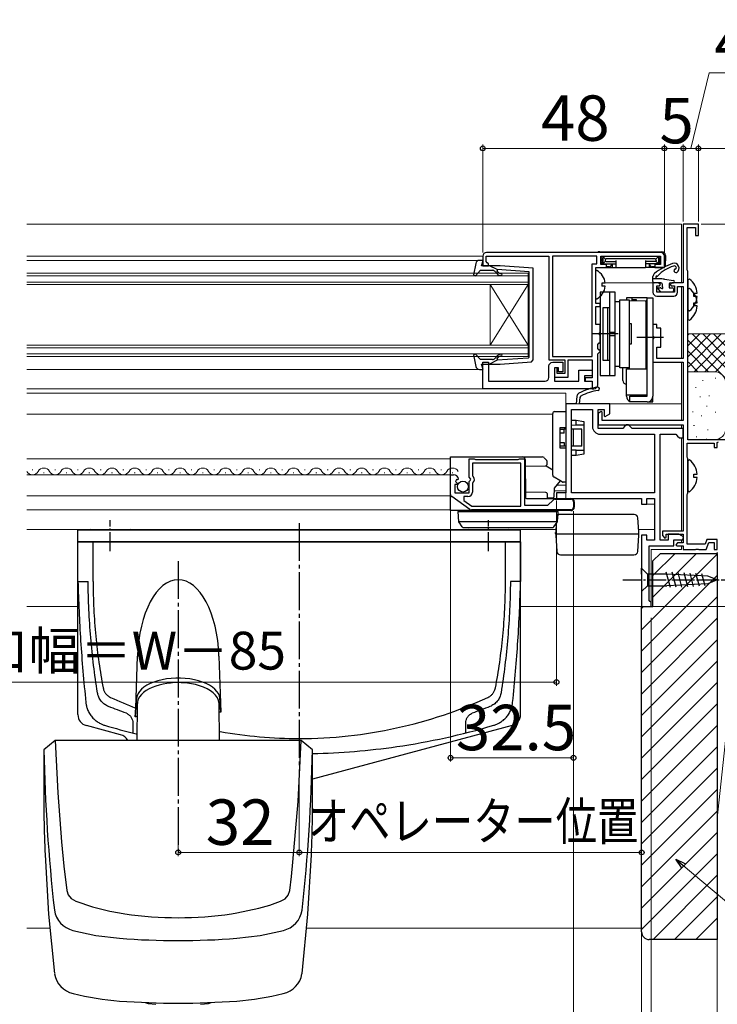
# Model space of a CAD drawing. Extents: x 105 to 1158, y 126 to 1687.
# Drawn here: x 809 to 993, y 284 to 544 of the extents above; entities that cross this region are included whole.
import ezdxf

# ---------------------------------------------------------------- set-up
doc = ezdxf.new("R2010")
doc.units = 0
doc.linetypes.add('YCENTER_1', pattern=[13, 10, -1, 1, -1])
for name, color, linetype, lineweight in [('YKK_11', 7, 'CONTINUOUS', 30), ('YKK_12', 2, 'CONTINUOUS', 13), ('YKK_13', 4, 'CONTINUOUS', 30), ('YKK_D', 6, 'CONTINUOUS', 13), ('YSS_K', 3, 'CONTINUOUS', 13), ('YSS_KE', 3, 'CONTINUOUS', 30)]:
    doc.layers.add(name, color=color, linetype=linetype, lineweight=lineweight)
doc.styles.add('text-b', font='txt')

msp = doc.modelspace()

# ---------------------------------------------------------------- linework, layer by layer
at = {"layer": 'YKK_11'}
for p, q in [((955.7, 442.5), (953, 442.5)), ((953, 442.5), (953, 419)), ((955.88, 444.5), (955.7, 442.5)), ((964.6, 442.5), (956.6, 442.5)), ((956.61, 442.5), (956.76, 444.21)), ((956.76, 444.21), (957.02, 444.61)), ((964.6, 439.85), (964.6, 442.5)), ((961.5, 436), (961.5, 441)), ((961.5, 441), (963.1, 441)), ((963.1, 441), (963.1, 439.33)), ((963.4, 439.15), (964.6, 439.85)), ((963.1, 439.33), (963.4, 439.15)), ((968, 436), (961.5, 436)), ((968.5, 436.5), (968, 436)), ((969, 437), (968.5, 436.5)), ((969.5, 437), (969, 437)), ((970, 436.5), (969.5, 437)), ((970.5, 436), (970, 436.5)), ((984, 436), (970.5, 436)), ((977.9, 406.5), (977.9, 434.5)), ((977.9, 434.5), (982, 434.5)), ((982, 434.5), (982.5, 434)), ((984, 433.5), (984, 436)), ((982.5, 434), (983, 433.5)), ((983, 433.5), (984, 433.5)), ((953, 419), (950.5, 419)), ((950.5, 419), (950.5, 417.5)), ((950.5, 417.5), (973, 417.5)), ((973, 417.5), (973, 416)), ((974.4, 416), (974.4, 417.5)), ((974.4, 417.5), (976.4, 417.5)), ((976.4, 417.5), (976.4, 406.5)), ((973, 416), (974.4, 416)), ((974.4, 407.8), (973, 407.8)), ((973, 407.8), (973, 389)), ((974.4, 406.5), (974.4, 407.8)), ((976.4, 406.5), (974.4, 406.5)), ((980, 406.5), (977.9, 406.5)), ((982.8, 408.1), (980, 408.1)), ((980, 408.1), (980, 406.5)), ((981.5, 405), (981.5, 406.6)), ((981.5, 406.6), (983.86, 406.6)), ((984.07, 407.34), (982.8, 408.1)), ((983.86, 406.6), (984.07, 407.34)), ((975, 390.5), (975, 405)), ((975, 405), (981.5, 405)), ((975.5, 390), (975, 390.5)), ((973, 389), (975.5, 389)), ((975.5, 389), (975.5, 390))]:
    msp.add_line(p, q, dxfattribs=at)
at = {"layer": 'YKK_11', "linetype": 'ByBlock', "lineweight": -2, "ltscale": 0.5}
for p, q in [((927.4, 423.17), (927.4, 428)), ((927.4, 428), (928.73, 428)), ((941.1, 426.8), (928.3, 426.8)), ((928.3, 426.8), (928.3, 423.5)), ((928.73, 428), (928.9, 427.9)), ((928.9, 427.9), (929.08, 427.8)), ((929.08, 427.8), (940.33, 427.8)), ((940.33, 427.8), (940.5, 427.9)), ((940.5, 427.9), (940.68, 428)), ((940.68, 428), (942, 428)), ((941.1, 415.5), (941.1, 426.8)), ((942, 428), (942, 415.7)), ((922.5, 418.56), (922.5, 423.8)), ((922.5, 423.8), (923.31, 423.8)), ((924.03, 422.49), (923.76, 422.02)), ((923.76, 422.02), (924.34, 421.45)), ((924.35, 422.41), (924.03, 422.49)), ((924.34, 421.45), (924.24, 421.2)), ((924.6, 422.62), (924.35, 422.41)), ((927.86, 422.63), (927.4, 423.17)), ((927.4, 422), (927.7, 422.3)), ((927.4, 419), (927.4, 422)), ((927.7, 422.3), (927.86, 422.63)), ((928.3, 423.5), (928.55, 423.21)), ((928.41, 421.66), (928.3, 421.43)), ((928.3, 421.43), (928.3, 419.2)), ((924.24, 421.2), (923.6, 421.2)), ((923.6, 421.2), (923.6, 419)), ((923.6, 419), (927.4, 419)), ((927.62, 414.63), (922.8, 417.99)), ((927.1, 418), (926, 418)), ((926, 418), (926, 416.98)), ((926, 416.98), (928.12, 415.5)), ((948.2, 415.7), (949.6, 417.09)), ((950.09, 417.3), (954.3, 417.3)), ((955, 416.6), (955, 415.2)), ((954.3, 414.5), (928.02, 414.5)), ((928.12, 415.5), (941.1, 415.5)), ((942, 415.7), (948.2, 415.7))]:
    msp.add_line(p, q, dxfattribs=at)
at = {"layer": 'YKK_11', "linetype": 'ByBlock', "lineweight": -2}
msp.add_lwpolyline([(1020, 433), (985.2, 433), (985.2, 477.5), (985.1, 477.72), (985, 477.95), (985, 489.1), (987.2, 489.1), (987.2, 487), (988, 487), (988, 490), (984, 490), (984, 474.5), (981, 474.5), (980.5, 474), (980.8, 473.7), (981.7, 473.7), (981.7, 472), (977, 472), (977, 473.7), (977.7, 473.7), (978, 474), (977.5, 474.5), (976, 474.5), (976, 472, 0.414213), (977, 471), (981.5, 471, 0.414213), (982.5, 472), (982.5, 473.5), (984, 473.5), (984, 454.5), (977, 454.5), (977, 457.5), (978.1, 457.5), (978.1, 462.5), (977, 462.5), (977, 463.5), (976, 463.5), (976, 460.46), (976.12, 460.27), (976.12, 459.73), (976, 459.54), (976, 453.5), (984, 453.5), (984, 438.1), (962.6, 438.1), (962.6, 440.27), (962.3, 440.45), (961.5, 439.98), (961.5, 437), (984, 437), (984, 408.9), (978.5, 408.9), (978.5, 407.7), (979.13, 407.05), (979.5, 407.2), (979.5, 408.1), (984, 408.1), (984, 405.8), (982.5, 405.8), (982, 405.3), (982.3, 405), (984, 405), (984, 404), (987.24, 404), (987.43, 404.12), (987.98, 404.12), (988.16, 404), (990.1, 404), (990.79, 405.9), (992.2, 405.9), (992.2, 404), (993, 404), (993, 406.7), (990.23, 406.7), (989.76, 405.4), (985, 405.4), (985, 418.55), (985.1, 418.78), (985.2, 419), (985.2, 428), (985.1, 428.22), (985, 428.45), (985, 432.1), (992.2, 432.1), (992.2, 431), (993, 431), (993, 432.27), (993.3, 432.45)], format="xyb", dxfattribs=at)
at = {"layer": 'YKK_11', "linetype": 'ByBlock', "lineweight": -2, "ltscale": 0.5}
for points in [[(978, 482.5), (932, 482.5, 0.414213), (931, 481.5), (931, 479), (932.5, 479), (932.5, 479.5), (932.2, 479.8), (931.9, 480.1), (931.9, 481.5), (948.5, 481.5), (948.5, 454.1), (952.7, 454.1), (952.7, 450.5), (950.7, 450.5), (950.7, 452), (950, 452), (950, 449.6), (953.6, 449.6), (953.6, 454.1), (959.9, 454.1), (959.9, 449.4), (958.1, 449.4), (958.1, 448.5), (959.9, 448.5), (959.9, 446.5), (960.4, 446.5, 0.414213), (961.4, 447.5), (961.4, 455.7), (961.7, 456), (962, 456.3), (962, 456.5), (961.7, 456.8), (961.4, 457.1), (961.4, 458.2), (961.7, 458.5), (962, 458.8), (962, 460.54), (961.88, 460.73), (961.88, 461.27), (962, 461.46), (962, 463.5), (960.9, 463.5), (960.9, 468.2), (962, 468.2), (962, 469), (960.9, 469), (960.9, 478.5), (963.7, 478.5), (963.7, 479.3), (962.2, 479.3), (962.2, 481.5), (978, 481.5), (978, 479.3), (976.5, 479.3), (976.5, 478.5), (979, 478.5), (979, 481.5, 0.414213)], [(959.9, 446.5), (931, 446.5), (931, 453.5), (932.5, 453.5), (932.5, 448.5), (947.5, 448.5, 0.414213), (948.5, 449.5), (948.5, 452.5, -0.414213), (949.5, 453.5), (952.2, 453.5), (952.2, 451), (951, 451), (951, 452), (950, 452), (950, 448.5), (956.4, 448.5), (956.4, 451.4), (959.9, 451.4), (959.9, 449.9), (957.9, 449.9), (957.9, 448.5), (959.9, 448.5)]]:
    msp.add_lwpolyline(points, format="xyb", close=True, dxfattribs=at)
msp.add_lwpolyline([(949.4, 481.5), (949.4, 455), (959.9, 455), (959.9, 479.5), (961.2, 479.5), (961.2, 481.5)], close=True, dxfattribs=at)
at = {"layer": 'YKK_11'}
msp.add_lwpolyline([(954.5, 419), (954.5, 441), (960, 441), (960, 436.5, 0.414213), (962, 434.5), (976.4, 434.5), (976.4, 419)], format="xyb", close=True, dxfattribs=at)
for centre, radius, start, end in [((956.87, 444.42), 1, 118.333, 175), ((963.52, 432.09), 15, 98.2666, 118.333), ((963.52, 432.09), 14.1, 98.2666, 117.4289), ((961.43, 446.49), 0.45, 278.2666, 98.2666)]:
    msp.add_arc(centre, radius, start, end, dxfattribs=at)
at = {"layer": 'YKK_11', "linetype": 'ByBlock', "lineweight": -2, "ltscale": 0.5}
for centre, radius, start, end in [((923.31, 422.5), 1.3, 5.2159, 90), ((927.7, 422.5), 1.1, 310.0052, 40), ((927.1, 419.2), 1.2, 270, 360), ((923.2, 418.56), 0.7, 180, 235.0806), ((950.09, 416.6), 0.7, 90, 135), ((954.3, 416.6), 0.7, 0, 90), ((928.02, 415.2), 0.7, 235.0806, 270.0001), ((954.3, 415.2), 0.7, 270, 360)]:
    msp.add_arc(centre, radius, start, end, dxfattribs=at)
at = {"layer": 'YKK_12'}
for p, q in [((810.5, 490), (983.5, 490)), ((983.5, 490), (983.5, 474.5)), ((931, 481.5), (810.5, 481.5)), ((810.5, 480.4), (930.13, 480.4)), ((943, 477), (810.5, 477)), ((810.5, 476.3), (943, 476.3)), ((943, 474), (943, 477)), ((943, 474.7), (810.5, 474.7)), ((810.5, 474), (943, 474)), ((933, 474), (933, 458)), ((943, 474), (933, 458)), ((943, 458), (933, 474)), ((943, 474), (943, 458)), ((976.3, 474.5), (963.37, 474.5)), ((983.5, 473.5), (983.5, 454.5)), ((943, 458), (810.5, 458)), ((943, 455), (943, 458)), ((810.5, 457.3), (943, 457.3)), ((943, 455.7), (810.5, 455.7)), ((810.5, 455), (943, 455)), ((983.5, 453.5), (983.5, 438.1)), ((930.13, 451.6), (810.5, 451.6)), ((960.4, 446.5), (810.5, 446.5)), ((953, 445.3), (810.5, 445.3)), ((953, 417.5), (953, 445.3)), ((953, 442.5), (983.5, 442.5)), ((949.5, 439.8), (810.5, 439.8)), ((983.5, 437), (983.5, 436)), ((983.5, 433.5), (983.5, 408.9)), ((810.5, 428), (922.5, 428)), ((811.9, 425.06), (812.1, 425.06)), ((814.9, 424.3), (815.1, 424.3)), ((817.9, 425.06), (818.1, 425.06)), ((820.9, 424.3), (821.1, 424.3)), ((823.9, 425.06), (824.1, 425.06)), ((826.9, 424.3), (827.1, 424.3)), ((829.9, 425.06), (830.1, 425.06)), ((832.9, 424.3), (833.1, 424.3)), ((835.9, 425.06), (836.1, 425.06)), ((838.9, 424.3), (839.1, 424.3)), ((841.9, 425.06), (842.1, 425.06)), ((844.9, 424.3), (845.1, 424.3)), ((847.9, 425.06), (848.1, 425.06)), ((850.9, 424.3), (851.1, 424.3)), ((853.9, 425.06), (854.1, 425.06)), ((856.9, 424.3), (857.1, 424.3)), ((859.9, 425.06), (860.1, 425.06)), ((862.9, 424.3), (863.1, 424.3)), ((865.9, 425.06), (866.1, 425.06)), ((868.9, 424.3), (869.1, 424.3)), ((871.9, 425.06), (872.1, 425.06)), ((874.9, 424.3), (875.1, 424.3)), ((877.9, 425.06), (878.1, 425.06)), ((880.9, 424.3), (881.1, 424.3)), ((883.9, 425.06), (884.1, 425.06)), ((886.9, 424.3), (887.1, 424.3)), ((889.9, 425.06), (890.1, 425.06)), ((892.9, 424.3), (893.1, 424.3)), ((895.9, 425.06), (896.1, 425.06)), ((898.9, 424.3), (899.1, 424.3)), ((901.9, 425.06), (902.1, 425.06)), ((904.9, 424.3), (905.1, 424.3)), ((907.9, 425.06), (908.1, 425.06)), ((910.9, 424.3), (911.1, 424.3)), ((913.9, 425.06), (914.1, 425.06)), ((916.9, 424.3), (917.1, 424.3)), ((919.9, 425.06), (920.1, 425.06)), ((922.9, 424.3), (923.1, 424.3)), ((810.5, 423.8), (922.5, 423.8)), ((949.85, 419.5), (953, 419.5)), ((950.49, 421), (953, 421)), ((810.5, 418.2), (922.5, 418.2)), ((953, 417.5), (973, 417.5)), ((973, 416), (973, 417.5)), ((810.5, 414.5), (922.5, 414.5)), ((973, 416), (976.4, 416)), ((976.4, 409.3), (976.4, 416)), ((950.31, 409.3), (810.5, 409.3)), ((976.4, 409.3), (972.19, 409.3)), ((983.5, 408.1), (983.5, 407.68)), ((983.5, 406.6), (983.5, 405.8)), ((975.5, 404), (983.5, 404)), ((975.5, 404), (975.5, 389)), ((983.5, 405), (983.5, 404)), ((824, 389), (810.5, 389)), ((975.5, 389), (941, 389))]:
    msp.add_line(p, q, dxfattribs=at)
for centre, start, end in [((812, 425.52), 209.2025, 330.7975), ((815, 423.84), 29.2025, 150.7975), ((818, 425.52), 209.2025, 330.7975), ((821, 423.84), 29.2025, 150.7975), ((824, 425.52), 209.2025, 330.7975), ((827, 423.84), 29.2025, 150.7975), ((830, 425.52), 209.2025, 330.7975), ((833, 423.84), 29.2025, 150.7975), ((836, 425.52), 209.2025, 330.7975), ((839, 423.84), 29.2025, 150.7975), ((842, 425.52), 209.2025, 330.7975), ((845, 423.84), 29.2025, 150.7975), ((848, 425.52), 209.2025, 330.7975), ((851, 423.84), 29.2025, 150.7975), ((854, 425.52), 209.2025, 330.7975), ((857, 423.84), 29.2025, 150.7975), ((860, 425.52), 209.2025, 330.7975), ((863, 423.84), 29.2025, 150.7975), ((866, 425.52), 209.2025, 330.7975), ((869, 423.84), 29.2025, 150.7975), ((872, 425.52), 209.2025, 330.7975), ((875, 423.84), 29.2025, 150.7975), ((878, 425.52), 209.2025, 330.7975), ((881, 423.84), 29.2025, 150.7975), ((884, 425.52), 209.2025, 330.7975), ((887, 423.84), 29.2025, 150.7975), ((890, 425.52), 209.2025, 330.7975), ((893, 423.84), 29.2025, 150.7975), ((896, 425.52), 209.2025, 330.7975), ((899, 423.84), 29.2025, 150.7975), ((902, 425.52), 209.2025, 330.7975), ((905, 423.84), 29.2025, 150.7975), ((908, 425.52), 209.2025, 330.7975), ((911, 423.84), 29.2025, 150.7975), ((914, 425.52), 209.2025, 330.7975), ((917, 423.84), 29.2025, 150.7975), ((920, 425.52), 209.2025, 330.7975), ((923, 423.84), 29.2025, 150.7975)]:
    msp.add_arc(centre, 1.72, start, end, dxfattribs=at)
at = {"layer": 'YKK_13'}
for p, q in [((961.91, 482.7), (978.29, 482.7)), ((962.61, 480.89), (962.2, 481.3)), ((963, 481.4), (962.4, 481.4)), ((963.42, 480.69), (962.79, 481.31)), ((977.2, 481.4), (963, 481.4)), ((976.79, 480.69), (977.41, 481.31)), ((977.2, 481.4), (977.8, 481.4)), ((977.59, 480.89), (977.99, 481.29)), ((979.3, 481.4), (979.22, 478.98)), ((979.29, 481.73), (979.3, 481.4)), ((962.61, 480.01), (962.2, 479.6)), ((962.4, 479.5), (962.7, 479.5)), ((962.52, 480.71), (962.52, 480.19)), ((962.7, 481.1), (962.7, 479.8)), ((962.7, 479.71), (962.7, 479.8)), ((962.7, 479.71), (962.7, 479.3)), ((963.42, 480.21), (962.79, 479.59)), ((963, 479.5), (966.2, 479.5)), ((963.32, 480.51), (963.32, 480.39)), ((976.61, 480.78), (963.59, 480.78)), ((963.59, 480.12), (966.2, 480.12)), ((964.45, 478.7), (963.69, 478.7)), ((963.82, 478.7), (963.82, 478.5)), ((965.13, 479.36), (964.68, 478.81)), ((965.2, 479.5), (965.2, 478.5)), ((966.2, 480.39), (966.2, 478.8)), ((966.2, 478.8), (966.2, 478.5)), ((974, 480.39), (974, 478.8)), ((976.61, 480.12), (974, 480.12)), ((977.2, 479.5), (974, 479.5)), ((974, 478.8), (974, 478.5)), ((975, 479.5), (975, 478.5)), ((975.52, 478.81), (975.07, 479.36)), ((976.52, 478.7), (975.76, 478.7)), ((976.39, 478.7), (976.38, 478.5)), ((976.79, 480.21), (977.41, 479.59)), ((976.88, 480.51), (976.88, 480.39)), ((977.5, 481.1), (977.5, 479.8)), ((977.5, 479.71), (977.5, 479.8)), ((977.5, 479.71), (977.5, 479.3)), ((977.8, 479.5), (977.5, 479.5)), ((977.59, 480.01), (978, 479.6)), ((977.69, 480.71), (977.69, 480.19)), ((960.9, 470.4), (960.9, 477.6)), ((961.49, 478.5), (963.82, 478.5)), ((963.82, 478.5), (963.85, 478.5)), ((963.85, 478.5), (964.24, 478.5)), ((964.24, 478.5), (964.51, 478.5)), ((964.51, 478.5), (965.2, 478.5)), ((965.2, 478.5), (966.17, 478.5)), ((966.17, 478.5), (966.2, 478.5)), ((966.2, 478.5), (974, 478.5)), ((974.03, 478.5), (974, 478.5)), ((975, 478.5), (974.03, 478.5)), ((975.7, 478.5), (975, 478.5)), ((975.97, 478.5), (975.7, 478.5)), ((976.35, 478.5), (975.97, 478.5)), ((976.38, 478.5), (976.35, 478.5)), ((978.72, 478.5), (976.38, 478.5)), ((963.38, 474.42), (962.5, 474.42)), ((962.5, 474.42), (962.5, 473.57)), ((963.38, 473.57), (962.5, 473.57)), ((977, 475.5), (977, 475.54)), ((979.06, 475.45), (981.45, 475.1)), ((980.6, 474.5), (981.4, 474.5)), ((949.5, 423.65), (949.5, 439.95)), ((949.99, 440.45), (951.5, 440.47)), ((951.5, 440.47), (953, 440.5)), ((953, 440.5), (953, 440)), ((953, 440), (953, 436.3)), ((953, 438.2), (953, 438.2)), ((954.5, 438.2), (955.7, 438.2)), ((955.7, 438.2), (955.7, 438.2)), ((955.7, 438.2), (957.7, 437.85)), ((955.7, 436.84), (955.7, 437.9)), ((957.7, 437.85), (957.7, 437.55)), ((957.7, 437.55), (957.7, 436.85)), ((951.5, 430.8), (951.5, 436.3)), ((951.5, 436.3), (953, 436.3)), ((951.5, 435.8), (952.5, 435.8)), ((952.5, 434.8), (951.5, 434.8)), ((953, 435.8), (952.5, 435.8)), ((952.5, 434.8), (952.5, 435.8)), ((953, 436.81), (953, 436.81)), ((955.7, 436.84), (954.5, 436.83)), ((954.5, 431.3), (954.5, 435.8)), ((954.95, 435.8), (954.5, 435.8)), ((954.95, 431.3), (954.95, 435.8)), ((957.2, 435.8), (954.95, 435.8)), ((957.7, 436.85), (955.7, 436.84)), ((957.2, 431.3), (957.2, 435.8)), ((957.7, 436.85), (957.7, 436.55)), ((957.7, 436.55), (957.7, 430.55)), ((951.5, 432.3), (952.5, 432.3)), ((952.5, 432.3), (952.5, 431.3)), ((952.5, 431.3), (951.5, 431.3)), ((953, 430.8), (951.5, 430.8)), ((953, 431.3), (952.5, 431.3)), ((953, 430.8), (953, 422.1)), ((953, 430.29), (953, 430.29)), ((954.95, 431.3), (954.5, 431.3)), ((955.7, 430.26), (954.5, 430.27)), ((957.2, 431.3), (954.95, 431.3)), ((955.7, 430.26), (957.7, 430.25)), ((955.7, 429.2), (955.7, 430.26)), ((957.7, 429.25), (955.7, 428.9)), ((957.7, 430.55), (957.7, 430.25)), ((957.7, 430.25), (957.7, 429.55)), ((957.7, 429.55), (957.7, 429.25)), ((922.5, 414.3), (922.5, 428.5)), ((922.5, 428.5), (946.71, 428.5)), ((942.21, 427.81), (942.3, 417.8)), ((947.21, 428.29), (947.86, 427.65)), ((947.92, 427.5), (947.92, 427.51)), ((947.92, 427.5), (947.92, 426.4)), ((953, 428.9), (953, 428.9)), ((955.7, 428.9), (954.5, 428.9)), ((955.7, 428.9), (955.7, 428.9)), ((942.23, 426.05), (947.63, 426.1)), ((947.76, 426.13), (949.5, 425.1)), ((949.85, 423.16), (949.75, 423.21)), ((951.35, 422.29), (949.85, 423.16)), ((951.49, 422.21), (949.85, 420.22)), ((952.11, 421.85), (951.35, 422.29)), ((953, 421.8), (952.25, 421.81)), ((953, 422.1), (953, 421.8)), ((947.69, 419.1), (942.29, 419.14)), ((947.99, 418.8), (948, 417.5)), ((949.85, 420.22), (949.83, 417.9)), ((942.6, 417.5), (954.3, 417.5)), ((949.53, 417.6), (948, 417.6)), ((955.2, 416.6), (955.2, 415.2)), ((954.3, 414.3), (922.5, 414.3)), ((924.4, 414.1), (924.57, 411.38)), ((924.4, 414.1), (950.9, 414.1)), ((944.89, 414.1), (944.89, 414.3)), ((950.73, 411.38), (950.9, 414.1)), ((950.72, 411.3), (924.59, 411.3)), ((924.62, 411.23), (924.64, 411.21)), ((924.64, 411.21), (925.51, 410.01)), ((949.79, 410.01), (950.67, 411.21)), ((950.67, 411.21), (950.68, 411.23)), ((971.01, 413.3), (951.5, 413.3)), ((972.22, 408.8), (972, 412.36)), ((824, 360.4), (824, 409.1)), ((941, 409.1), (824, 409.1)), ((827.2, 409.3), (837.8, 409.3)), ((925.92, 409.8), (949.38, 409.8)), ((927.2, 409.3), (937.8, 409.3)), ((941, 360.4), (941, 409.1)), ((950.28, 408.8), (950.25, 408.3)), ((950.25, 408.3), (950.27, 408.54)), ((950.41, 410.86), (950.28, 408.8)), ((972.25, 408.3), (972.22, 408.8)), ((941, 406.1), (824, 406.1)), ((824, 395.6), (824, 406.1)), ((824, 406.1), (941, 406.1)), ((828, 395.6), (828, 406.1)), ((937, 395.6), (937, 406.1)), ((941, 406.1), (941, 395.6)), ((950.25, 408.3), (950.28, 407.82)), ((950.25, 408.3), (950.25, 408.3)), ((972.24, 408.12), (950.26, 408.12)), ((950.28, 407.82), (950.54, 403.54)), ((971.96, 403.54), (972.22, 407.82)), ((972.22, 407.82), (972.25, 408.3)), ((972.25, 408.3), (972.25, 408.3)), ((951.54, 402.6), (970.96, 402.6)), ((824, 395.6), (826.69, 395.6)), ((941, 395.6), (938.31, 395.6)), ((839.29, 362.15), (839.73, 375.86)), ((861.27, 375.86), (861.76, 361.02)), ((846.24, 369.61), (845.11, 369.34)), ((847.42, 369.82), (846.24, 369.61)), ((848.63, 369.96), (847.42, 369.82)), ((849.88, 370.04), (848.63, 369.96)), ((851.13, 370.04), (849.88, 370.04)), ((852.37, 369.96), (851.13, 370.04)), ((853.59, 369.82), (852.37, 369.96)), ((854.77, 369.61), (853.59, 369.82)), ((855.89, 369.34), (854.77, 369.61)), ((840.8, 367.13), (840.27, 366.56)), ((841.45, 367.67), (840.8, 367.13)), ((842.21, 368.16), (841.45, 367.67)), ((842.79, 367.19), (842.02, 366.74)), ((843.09, 368.61), (842.21, 368.16)), ((843.64, 367.59), (842.79, 367.19)), ((844.06, 369), (843.09, 368.61)), ((844.55, 367.94), (843.64, 367.59)), ((845.11, 369.34), (844.06, 369)), ((845.51, 368.23), (844.55, 367.94)), ((846.49, 368.46), (845.51, 368.23)), ((847.46, 368.63), (846.49, 368.46)), ((848.42, 368.75), (847.46, 368.63)), ((849.01, 368.8), (848.42, 368.75)), ((850.5, 368.86), (849.01, 368.8)), ((851.24, 368.84), (850.5, 368.86)), ((852.2, 368.79), (851.24, 368.84)), ((853, 368.71), (852.2, 368.79)), ((853.98, 368.56), (853, 368.71)), ((855.04, 368.34), (853.98, 368.56)), ((856.13, 368.04), (855.04, 368.34)), ((856.95, 369), (855.89, 369.34)), ((857.18, 367.67), (856.13, 368.04)), ((857.92, 368.61), (856.95, 369)), ((858.14, 367.23), (857.18, 367.67)), ((858.79, 368.16), (857.92, 368.61)), ((859, 366.73), (858.14, 367.23)), ((859.56, 367.67), (858.79, 368.16)), ((860.21, 367.13), (859.56, 367.67)), ((860.73, 366.56), (860.21, 367.13)), ((839.51, 364.74), (839.16, 359.79)), ((839.51, 364.74), (839.16, 359.79)), ((839.62, 365.36), (839.51, 364.74)), ((839.88, 365.97), (839.62, 365.36)), ((839.95, 364.46), (839.74, 363.77)), ((840.27, 366.56), (839.88, 365.97)), ((840.29, 365.09), (839.95, 364.46)), ((840.76, 365.69), (840.29, 365.09)), ((841.34, 366.23), (840.76, 365.69)), ((842.02, 366.74), (841.34, 366.23)), ((859.76, 366.16), (859, 366.73)), ((860.38, 365.54), (859.76, 366.16)), ((860.85, 364.87), (860.38, 365.54)), ((861.13, 365.97), (860.73, 366.56)), ((861.16, 364.16), (860.85, 364.87)), ((861.38, 365.36), (861.13, 365.97)), ((861.5, 364.74), (861.38, 365.36)), ((861.76, 361.02), (861.5, 364.74)), ((861.76, 361.02), (861.5, 364.74)), ((839.69, 363.23), (839.59, 353.58)), ((839.69, 363.33), (839.69, 363.2)), ((839.74, 363.77), (839.71, 363.34)), ((861.31, 363.36), (861.16, 364.16)), ((861.29, 363.12), (861.31, 363.36)), ((861.41, 353.58), (861.31, 363.23)), ((861.76, 361.02), (861.34, 361.02)), ((835.28, 355.08), (826.23, 357.5)), ((938.78, 357.5), (886, 343.36)), ((818.02, 353.58), (815, 351.08)), ((882.98, 353.58), (818.02, 353.58)), ((818.02, 353.58), (818.66, 339.73)), ((882.2, 337.46), (882.98, 353.58)), ((886, 351.08), (882.98, 353.58)), ((815, 351.08), (815, 332.89)), ((886, 332.89), (886, 351.08)), ((818.66, 339.73), (819.65, 326.84)), ((880.82, 321.4), (882.2, 337.46)), ((819.65, 326.84), (820.29, 320.4)), ((815.3, 323.34), (816.24, 307.66)), ((884.76, 307.66), (885.71, 323.34)), ((820.29, 320.4), (821.03, 313.97)), ((880.41, 317.68), (880.82, 321.4)), ((879.97, 313.97), (880.41, 317.68)), ((821.03, 313.97), (821.42, 312.79)), ((821.42, 312.79), (822.25, 311.79)), ((878.73, 311.77), (879.56, 312.75)), ((879.56, 312.75), (879.97, 313.97)), ((822.25, 311.79), (823.44, 311.1)), ((823.44, 311.1), (827.86, 309.63)), ((827.86, 309.63), (832.44, 308.49)), ((871.85, 309.27), (874.73, 310.11)), ((874.73, 310.11), (877.57, 311.1)), ((877.57, 311.1), (878.73, 311.77)), ((816.24, 307.66), (817.76, 292.02)), ((832.44, 308.49), (835, 308.01)), ((835, 308.01), (836.42, 307.79)), ((864.58, 307.79), (866, 308.01)), ((866, 308.01), (871.85, 309.27)), ((883.24, 292.02), (884.76, 307.66)), ((822.69, 303.41), (828.75, 302.08)), ((828.75, 302.08), (835, 301.31)), ((866, 301.31), (872.19, 302.07)), ((872.19, 302.07), (878.32, 303.41)), ((883.2, 291.91), (883.24, 292.02)), ((841.73, 284.38), (842.52, 284.13)), ((842.52, 284.13), (844.63, 283.88)), ((856.37, 283.88), (858.47, 284.13)), ((858.47, 284.13), (859.19, 284.36))]:
    msp.add_line(p, q, dxfattribs=at)
at = {"layer": 'YKK_13', "linetype": 'ByBlock', "lineweight": -2, "ltscale": 0.5}
for p, q in [((929.15, 479.58), (928.59, 476.58)), ((931.1, 480.4), (930.13, 480.4)), ((930.71, 479), (931.1, 480.4)), ((935.63, 479), (930.71, 479)), ((934.8, 477.99), (932.8, 479)), ((944.3, 478.32), (935.63, 479)), ((928.59, 476.58), (929.07, 476.34)), ((929.07, 476.34), (930.4, 477.8)), ((930.4, 477.8), (933.54, 477.8)), ((934.3, 477.44), (934.73, 476.94)), ((934.79, 477.64), (934.97, 477.97)), ((935.11, 477.26), (934.79, 477.64)), ((943.3, 477.41), (934.8, 477.99)), ((943.3, 466), (943.3, 477.41)), ((944.3, 454.15), (944.3, 478.32)), ((985.64, 475.49), (985.2, 475.28)), ((985.2, 475.28), (985.2, 467.32)), ((985.64, 472.99), (985.2, 472.78)), ((985.2, 472.78), (985.2, 464.82)), ((986.8, 470.87), (986.8, 471.72)), ((986.8, 471.72), (987.69, 471.72)), ((987.69, 470.87), (986.8, 470.87)), ((986.8, 468.37), (986.8, 469.22)), ((986.8, 469.22), (987.69, 469.22)), ((987.69, 468.37), (986.8, 468.37)), ((943.3, 454.87), (943.3, 466)), ((985.2, 467.32), (985.64, 467.11)), ((985.2, 464.82), (985.64, 464.61)), ((966.8, 461), (959.71, 461)), ((978.8, 460), (971.71, 460)), ((929.07, 455.66), (928.59, 455.42)), ((928.59, 455.42), (929.15, 452.42)), ((930.4, 454.2), (929.07, 455.66)), ((933.54, 454.2), (930.4, 454.2)), ((931.1, 451.6), (930.71, 453)), ((930.71, 453), (935.63, 453)), ((934.8, 454.01), (932.8, 453)), ((934.73, 455.06), (934.3, 454.56)), ((934.79, 454.36), (935.11, 454.74)), ((934.97, 454.03), (934.79, 454.36)), ((943.04, 454.57), (934.8, 454.01)), ((935.63, 453), (943.86, 453.65)), ((943.04, 454.57), (943.3, 454.87)), ((943.86, 453.65), (944.3, 454.15)), ((930.13, 451.6), (931.1, 451.6)), ((985.64, 427.69), (985.2, 427.48)), ((985.2, 427.48), (985.2, 419.52)), ((986.8, 423.07), (986.8, 423.92)), ((986.8, 423.92), (987.69, 423.92)), ((987.69, 423.07), (986.8, 423.07)), ((985.2, 419.52), (985.64, 419.31))]:
    msp.add_line(p, q, dxfattribs=at)
at = {"layer": 'YKK_13', "ltscale": 0.5}
for p, q in [((976, 474.8), (976, 476.15)), ((978.34, 475.5), (976, 475.5)), ((978.1, 474.5), (976.3, 474.5)), ((978.4, 474.2), (978.4, 473.66)), ((980.3, 474.2), (980.3, 473.2)), ((977.26, 472.86), (977.93, 472.19)), ((977.4, 473.2), (977.94, 473.2)), ((978.14, 472.1), (981.1, 472.1)), ((980.3, 473.2), (981.1, 473.2)), ((981.4, 472.9), (981.4, 472.4)), ((973, 397.55), (973, 399.1)), ((973, 399.1), (974.55, 397.55)), ((980.59, 393.98), (979.5, 398.07)), ((982.13, 394.05), (981.07, 398)), ((973, 397.55), (973, 394.45)), ((979.67, 397.55), (974.55, 397.55)), ((974.55, 397.55), (974.55, 394.45)), ((990.51, 397.03), (979.67, 397.55)), ((983.66, 394.12), (982.64, 397.92)), ((985.19, 394.2), (984.22, 397.85)), ((986.73, 394.27), (985.79, 397.77)), ((988.26, 394.34), (987.36, 397.7)), ((989.79, 394.42), (988.93, 397.62)), ((993, 396), (990.51, 397.03)), ((993, 396), (990.51, 394.97)), ((973, 394.45), (973, 392.9)), ((973, 392.9), (974.55, 394.45)), ((974.55, 394.45), (979.67, 394.45)), ((990.51, 394.97), (979.67, 394.45))]:
    msp.add_line(p, q, dxfattribs=at)
at = {"layer": 'YKK_13', "linetype": 'ByBlock', "lineweight": -2}
for p, q in [((962, 472), (962, 450)), ((966, 472), (962, 472)), ((964.5, 472), (964.5, 450)), ((966, 450), (966, 472)), ((967.2, 469.5), (966, 469.5)), ((967.2, 452), (967.2, 470)), ((967.2, 470), (969.7, 470)), ((970.5, 470.5), (969, 470.5)), ((969, 470.5), (969, 470)), ((969.7, 470), (969.7, 451.8)), ((969.7, 469.8), (974.1, 469.74)), ((974.5, 470.5), (970.5, 470.5)), ((970.5, 469.79), (970.5, 470.5)), ((971.6, 470), (970.6, 470)), ((970.6, 470), (970.6, 469.79)), ((971.6, 469.77), (971.6, 470)), ((974.1, 469.5), (974.5, 469.99)), ((974.1, 469.74), (974.1, 451.8)), ((974.5, 444.5), (974.5, 470.5)), ((974.5, 470.5), (976, 470.5)), ((976, 470.5), (976, 444.5)), ((962.8, 454), (962.8, 468)), ((962.8, 468), (964, 468)), ((964, 468), (964, 454)), ((964, 468), (964.5, 468)), ((969.7, 463.75), (970.2, 463.75)), ((970.2, 463.75), (970.2, 458.25)), ((964.5, 461.45), (966, 461.45)), ((964.5, 460.55), (966, 460.55)), ((970.2, 458.25), (969.7, 458.25)), ((974.1, 459), (974.5, 459)), ((964, 454), (962.8, 454)), ((964.5, 454), (964, 454)), ((966, 452.5), (967.2, 452.5)), ((969.7, 452), (967.2, 452)), ((968, 448.7), (968, 452)), ((969, 444.5), (969, 451.8)), ((969, 451.8), (974.5, 451.8)), ((962, 450), (966, 450)), ((974.5, 444.8), (969, 444.8)), ((969.9, 443), (969.9, 444.5)), ((969.9, 444.5), (974.5, 444.5)), ((974.5, 443), (969.9, 443)), ((970.5, 444.5), (970.5, 444.8)), ((970.6, 444.5), (970.6, 444.8)), ((971.6, 444.8), (971.6, 444.5)), ((974.1, 444.5), (974.1, 444.8)), ((974.5, 443), (976, 443)), ((976, 443), (976, 444.5))]:
    msp.add_line(p, q, dxfattribs=at)
at = {"layer": 'YKK_13', "linetype": 'YCENTER_1', "ltscale": 0.5}
for p, q in [((832.5, 403.6), (832.5, 411.8)), ((932.5, 403.6), (932.5, 411.8)), ((968, 396), (998, 396))]:
    msp.add_line(p, q, dxfattribs=at)
at = {"layer": 'YKK_13', "linetype": 'YCENTER_1'}
for p, q in [((882.5, 411.02), (882.5, 346.94)), ((850.5, 400.97), (850.5, 323.32))]:
    msp.add_line(p, q, dxfattribs=at)
at = {"layer": 'YKK_13', "ltscale": 0.5}
msp.add_circle((925.75, 420.65), 1.45, dxfattribs=at)
at = {"layer": 'YKK_13'}
for centre, radius, start, end in [((961.91, 481.7), 1, 90, 126.8699), ((962.4, 481.1), 0.3, 90, 131.4096), ((963, 481.1), 0.3, 90, 180), ((977.2, 481.1), 0.3, 0, 90), ((977.8, 481.1), 0.3, 58.633, 90), ((978.29, 481.7), 1, 2, 90), ((962.4, 479.8), 0.3, 228.4459, 270), ((962.87, 480.64), 0.355, 117.427, 167.4521), ((962.87, 480.26), 0.355, 192.5476, 242.5733), ((963, 479.8), 0.3, 180, 270), ((963.66, 480.44), 0.345, 101.1349, 168.8651), ((963.66, 480.46), 0.345, 191.135, 258.865), ((964.45, 479), 0.3, 270, 320.5634), ((964.9, 479.55), 0.3, 320.5634, 350.1514), ((975.3, 479.55), 0.3, 189.8486, 219.4366), ((975.76, 479), 0.3, 219.4366, 270), ((985.9, 465.34), 15, 108.2931, 129.4547), ((976.54, 480.44), 0.345, 11.1349, 78.8651), ((976.54, 480.46), 0.345, 281.135, 348.865), ((977.2, 479.8), 0.3, 270, 0), ((984.13, 470.02), 9.3, 106.8875, 137.1997), ((977.34, 480.64), 0.355, 12.5479, 62.573), ((977.34, 480.26), 0.355, 297.4267, 347.4524), ((977.8, 479.8), 0.3, 270, 311.5541), ((978.72, 479), 0.5, 270, 358), ((981.6, 478.35), 1.3, 302.5943, 108.2931), ((981.6, 478.35), 0.6, 21.7873, 106.8875), ((961.06, 477.6), 0.154, 62.719, 180), ((959.2, 474), 4.2, 5.8077, 62.719), ((977, 476.15), 1, 129.4547, 180), ((977, 476), 0.25, 81.6421, 236.9443), ((977.08, 476.54), 0.3, 261.6421, 317.1997), ((982.03, 477.67), 0.5, 100.9804, 302.5943), ((981.88, 478.46), 0.3, 280.9804, 21.7873), ((959.2, 474), 4.2, 297.281, 354.1923), ((976.7, 475.54), 0.3, 360, 56.9443), ((978.34, 470.5), 5, 81.6441, 90), ((980.6, 474.2), 0.3, 90, 180), ((981.4, 474.8), 0.3, 270, 81.6441), ((961.06, 470.4), 0.154, 180, 297.281), ((950, 439.95), 0.5, 91, 180), ((941.51, 427.8), 0.7, 0.5, 90), ((946.71, 427.8), 0.7, 45, 90), ((947.72, 427.5), 0.2, 0.5, 45), ((947.62, 426.4), 0.3, 270.5, 0.5), ((950, 423.65), 0.5, 180, 240), ((952.26, 422.11), 0.3, 240, 269), ((947.69, 418.8), 0.3, 0.5, 89.5), ((942.6, 417.8), 0.3, 180.5, 270), ((949.53, 417.9), 0.3, 270, 359.5001), ((954.3, 416.6), 0.9, 0, 90), ((929.91, 414), 0.3, 19.4712, 90), ((943.7, 414), 0.3, 90, 160.5288), ((954.3, 415.2), 0.9, 270, 0), ((924.87, 411.4), 0.3, 183.5, 216.0949), ((950.44, 411.4), 0.3, 323.9051, 356.5), ((951.5, 412.3), 1, 90, 131.4657), ((971.01, 412.3), 1, 3.5, 90), ((827.2, 409.1), 0.2, 90, 180), ((837.8, 409.1), 0.2, 0, 90), ((925.92, 410.3), 0.5, 216.0949, 270), ((927.2, 409.1), 0.2, 90, 180), ((937.8, 409.1), 0.2, 0, 90), ((949.38, 410.3), 0.5, 270, 323.9051), ((951.54, 403.6), 1, 183.5, 270), ((970.96, 403.6), 1, 270, 356.5), ((827, 360.4), 3, 180, 255), ((938, 360.4), 3, 285, 0), ((834.5, 352.18), 3, 27.7574, 75), ((1283.95, 360.35), 469.04, 181.1332, 186.3194), ((417.05, 360.35), 469.04, 353.6806, 358.8668), ((1265.07, 341.96), 450.16, 181.1547, 182.3698), ((435.93, 341.96), 450.16, 357.6302, 358.8453), ((824.17, 309.73), 6.49, 188.876, 256.7979), ((850.5, 402.98), 96.22, 261.587, 278.4129), ((876.93, 309.64), 6.38, 282.5434, 351.7827), ((850.5, 504.29), 203.57, 265.6332, 274.3668), ((824.05, 292.97), 6.35, 189.6624, 258.0087), ((876.96, 292.97), 6.35, 281.9875, 350.334), ((840.07, 354.01), 69.45, 255.5392, 265.8265), ((860.94, 353.97), 69.41, 274.1704, 284.464), ((850.5, 496), 211.82, 265.8069, 274.1931)]:
    msp.add_arc(centre, radius, start, end, dxfattribs=at)
at = {"layer": 'YKK_13', "linetype": 'ByBlock', "lineweight": -2, "ltscale": 0.5}
for centre, radius, start, end in [((930.13, 479.4), 1, 90, 169.4879), ((933.54, 476.8), 1, 40, 90), ((935.88, 477.9), 1.5, 220, 270), ((935.88, 477.9), 1, 220, 270), ((935.88, 476.65), 0.25, 270, 90), ((982.4, 471.3), 5.3, 4.5994, 52.2859), ((982.4, 468.8), 5.3, 4.5994, 52.2859), ((982.4, 471.3), 5.3, 307.7141, 355.4006), ((982.4, 468.8), 5.3, 307.7141, 355.4006), ((935.88, 454.1), 1.5, 90, 140), ((935.88, 455.35), 0.25, 270, 90), ((933.54, 455.2), 1, 270, 320), ((935.88, 454.1), 1, 90, 140), ((930.13, 452.6), 1, 190.5122, 270), ((982.4, 423.5), 5.3, 4.5994, 52.2859), ((982.4, 423.5), 5.3, 307.7141, 355.4006)]:
    msp.add_arc(centre, radius, start, end, dxfattribs=at)
at = {"layer": 'YKK_13', "ltscale": 0.5}
for centre, radius, start, end in [((976.3, 474.8), 0.3, 180, 270), ((978.1, 474.2), 0.3, 0, 90), ((978.7, 473.66), 0.3, 180, 236.9443), ((977.4, 473), 0.2, 90, 225), ((978.14, 472.4), 0.3, 225, 270), ((977.94, 472.9), 0.3, 33.0557, 90), ((978.4, 473.2), 0.25, 213.0557, 56.9443), ((981.1, 472.9), 0.3, 0, 90), ((981.1, 472.4), 0.3, 270, 0)]:
    msp.add_arc(centre, radius, start, end, dxfattribs=at)
at = {"layer": 'YKK_13', "linetype": 'ByBlock', "lineweight": -2}
for centre, radius, start, end in [((969, 448.7), 1, 180, 270), ((970.5, 444.5), 1.5, 180, 246.4218), ((974.5, 444.5), 1.5, 270, 0)]:
    msp.add_arc(centre, radius, start, end, dxfattribs=at)
at = {"layer": 'YKK_13'}
for centre, major_axis, ratio, start_param, end_param in [((955.68, 437.9), (-0.026, -0.3), 0.086179, 1.593415, 3.134053), ((957.4, 437.9), (1.7, 0), 0.176327, 3.126514, 3.141593), ((955.68, 429.2), (0.026, -0.3), 0.086179, 0.00754, 1.548178), ((957.4, 429.2), (1.7, 0), 0.176327, 3.141593, 3.156672), ((850.5, 374.46), (0, -21.59), 0.499771, 1.635906, 4.647279)]:
    msp.add_ellipse(centre, major_axis=major_axis, ratio=ratio, start_param=start_param, end_param=end_param, dxfattribs=at)
for points, knots in [([(824, 395.6), (824.07, 393), (824.26, 387.79), (824.69, 379.92), (825.28, 371.9), (825.8, 366.4), (826.12, 363.32), (826.21, 362.76), (826.5, 361.79), (827, 360.73), (827.74, 359.7), (828.63, 358.86), (829.51, 358.25), (830.33, 357.85), (830.82, 357.68), (833.82, 356.79), (836.58, 356.03), (839.35, 355.35)], [0, 0, 0, 0, 0.0429732, 0.0859465, 0.1289197, 0.1718929, 0.1718929, 0.1759404, 0.1799879, 0.1840353, 0.1880828, 0.1921303, 0.1961777, 0.2002252, 0.2042726, 0.2042726, 0.2521446, 0.2521446, 0.2521446, 0.2521446]), ([(836.8, 360.76), (835.23, 361.33), (833.67, 361.92), (831.9, 362.63), (831.55, 362.8), (831.06, 363.1), (830.59, 363.47), (830.15, 363.93), (829.77, 364.46), (829.48, 365.02), (829.29, 365.59), (829.2, 365.98), (828.78, 368.59), (828.11, 373.4), (827.35, 380.73), (826.85, 388.14), (826.71, 393.12), (826.69, 395.6)], [0, 0, 0, 0, 0.0288899, 0.0288899, 0.0329374, 0.0369848, 0.0410323, 0.0450797, 0.0491272, 0.0531747, 0.0572221, 0.0612696, 0.0612696, 0.1042428, 0.1472161, 0.1901893, 0.2331625, 0.2331625, 0.2331625, 0.2331625]), ([(828, 395.6), (828, 393.17), (828.12, 388.31), (828.64, 381.12), (829.49, 374.13), (830.24, 369.66), (830.69, 367.27), (830.78, 366.97), (830.94, 366.6), (831.12, 366.28), (831.32, 365.99), (831.55, 365.72), (831.82, 365.46), (832.15, 365.21), (832.43, 365.05), (834.82, 363.96), (837.03, 363.02), (839.29, 362.15)], [0, 0, 0, 0, 0.0429732, 0.0859465, 0.1289197, 0.1718929, 0.1718929, 0.1759404, 0.1799879, 0.1840353, 0.1880828, 0.1921303, 0.1961777, 0.2002252, 0.2042726, 0.2042726, 0.2464713, 0.2464713, 0.2464713, 0.2464713]), ([(861.49, 355.95), (861.54, 355.95), (861.58, 355.94), (861.63, 355.93), (868.49, 354.72), (884.16, 353.33), (908.49, 355.99), (924.74, 361.46), (932.58, 365.05), (932.85, 365.21), (933.19, 365.46), (933.45, 365.72), (933.68, 365.99), (933.88, 366.28), (934.06, 366.6), (934.22, 366.97), (934.31, 367.27), (934.77, 369.66), (935.52, 374.13), (936.36, 381.12), (936.89, 388.31), (937, 393.17), (937, 395.6)], [0.3796246, 0.3796246, 0.3796246, 0.3796246, 0.3804436, 0.3804436, 0.3804436, 0.5, 0.6478637, 0.7957274, 0.7957274, 0.7997748, 0.8038223, 0.8078697, 0.8119172, 0.8159647, 0.8200121, 0.8240596, 0.8281071, 0.8281071, 0.8710803, 0.9140535, 0.9570268, 1, 1, 1, 1]), ([(886, 350.13), (893.43, 350.28), (909.46, 351.58), (925.42, 355.07), (934.18, 357.68), (934.67, 357.85), (935.49, 358.25), (936.38, 358.86), (937.26, 359.7), (938, 360.73), (938.51, 361.79), (938.79, 362.76), (938.88, 363.32), (939.2, 366.4), (939.72, 371.9), (940.32, 379.92), (940.75, 387.79), (940.93, 393), (941, 395.6)], [0.5200611, 0.5200611, 0.5200611, 0.5200611, 0.6478637, 0.7957274, 0.7957274, 0.7997748, 0.8038223, 0.8078697, 0.8119172, 0.8159647, 0.8200121, 0.8240596, 0.8281071, 0.8281071, 0.8710803, 0.9140535, 0.9570268, 1, 1, 1, 1]), ([(938.31, 395.6), (938.29, 393.12), (938.15, 388.14), (937.66, 380.73), (936.9, 373.4), (936.22, 368.59), (935.81, 365.98), (935.72, 365.59), (935.52, 365.02), (935.24, 364.46), (934.86, 363.93), (934.41, 363.47), (933.94, 363.1), (933.45, 362.8), (933.1, 362.63), (931.34, 361.92), (929.78, 361.33), (928.2, 360.76)], [0.7668375, 0.7668375, 0.7668375, 0.7668375, 0.8098107, 0.8527839, 0.8957572, 0.9387304, 0.9387304, 0.9427779, 0.9468253, 0.9508728, 0.9549203, 0.9589677, 0.9630152, 0.9670626, 0.9711101, 0.9711101, 1, 1, 1, 1]), ([(836.8, 360.76), (836.95, 360.71), (837.09, 360.64), (837.34, 360.48), (837.46, 360.38), (837.78, 360.09), (837.95, 359.87), (838.22, 359.41), (838.33, 359.18), (838.47, 358.71), (838.5, 358.48), (838.5, 358.24)], [0, 0, 0, 0, 0.125, 0.125, 0.25, 0.25, 0.5, 0.5, 0.75, 0.75, 1, 1, 1, 1]), ([(839.66, 359.97), (839.58, 359.94), (839.51, 359.91), (839.43, 359.88), (839.34, 359.85), (839.25, 359.82), (839.16, 359.79)], [0.7830613, 0.7830613, 0.7830613, 0.7830613, 0.8827936, 0.8827936, 0.8827936, 1, 1, 1, 1]), ([(926.5, 358.24), (926.5, 358.48), (926.54, 358.71), (926.68, 359.18), (926.78, 359.41), (926.99, 359.75), (927.06, 359.86), (927.24, 360.08), (927.33, 360.19), (927.55, 360.38), (927.66, 360.48), (927.92, 360.64), (928.05, 360.71), (928.2, 360.76)], [0, 0, 0, 0, 0.25, 0.25, 0.5, 0.5, 0.625, 0.625, 0.75, 0.75, 0.875, 0.875, 1, 1, 1, 1])]:
    msp.add_open_spline(points, degree=3, knots=knots, dxfattribs=at)
for points in [[(839.16, 359.79), (839.2, 360.58), (839.25, 361.36), (839.29, 362.15)], [(839.16, 359.79), (839.2, 360.58), (839.25, 361.36), (839.29, 362.15)], [(839.16, 359.79), (839.25, 361.4), (839.27, 361.78), (839.29, 362.15)], [(839.49, 359.91), (839.38, 359.87), (839.27, 359.83), (839.16, 359.79)], [(838.5, 358.24), (838.5, 357.35), (838.5, 356.45), (838.5, 355.56)], [(926.5, 355.56), (926.5, 356.45), (926.5, 357.35), (926.5, 358.24)]]:
    msp.add_open_spline(points, degree=3, dxfattribs=at)
at = {"layer": 'YKK_D'}
for p, q in [((986, 510), (990.83, 530)), ((990.83, 530), (1002.39, 530)), ((931, 482.5), (931, 511)), ((931, 510), (979, 510)), ((979, 482.5), (979, 511)), ((979, 482.5), (979, 511)), ((979, 510), (984, 510)), ((984, 490.7), (984, 511)), ((984, 490.7), (984, 511)), ((984, 510), (988, 510)), ((988, 490.7), (988, 511)), ((988, 490.7), (988, 511)), ((1020, 510), (988, 510)), ((988.7, 490), (1041, 490)), ((922.5, 417.56), (922.5, 348)), ((950.5, 417), (950.5, 368)), ((955, 414.2), (955, 262.88)), ((955, 414.2), (955, 348)), ((993, 403.3), (993, 242.88)), ((993, 403.3), (993, 222.88)), ((993, 403.3), (993, 222.88)), ((973, 388.5), (973, 242.88)), ((973, 388.5), (973, 242.88)), ((976, 389), (1041, 389)), ((955, 386), (955, 262.88)), ((973, 386), (973, 262.88)), ((973, 386), (973, 262.88)), ((973, 386), (973, 323)), ((975.5, 386), (975.5, 262.88)), ((715.5, 369), (950.5, 369)), ((922.5, 349), (955, 349)), ((882.5, 345.94), (882.5, 323)), ((882.5, 345.94), (882.5, 323)), ((850.5, 326), (850.5, 323)), ((882.5, 324), (850.5, 324)), ((973, 324), (882.5, 324)), ((983.97, 320.56), (1022.56, 288.13))]:
    msp.add_line(p, q, dxfattribs=at)
at = {"layer": 'YKK_D', "linetype": 'ByBlock', "lineweight": -2}
for p, q in [((983.53, 320.04), (982.02, 322.2)), ((982.02, 322.2), (984.41, 321.08)), ((982.02, 322.2), (983.97, 320.56))]:
    msp.add_line(p, q, dxfattribs=at)
for centre in [(931, 510), (979, 510), (979, 510), (984, 510), (984, 510), (988, 510), (988, 510), (950.5, 369), (922.5, 349), (955, 349), (850.5, 324), (882.5, 324), (882.5, 324), (973, 324)]:
    msp.add_circle(centre, 0.637, dxfattribs=at)
at = {"layer": 'YSS_K', "ltscale": 1.5}
for p, q in [((995.2, 461), (985.2, 461)), ((985.2, 454.97), (991.23, 461)), ((985.2, 457.8), (988.41, 461)), ((985.2, 460.63), (985.58, 461)), ((985.35, 452.29), (994.06, 461)), ((986.35, 461), (995.2, 452.14)), ((989.17, 461), (995.2, 454.97)), ((992, 461), (995.2, 457.8)), ((985.2, 459.31), (995.2, 449.31)), ((986.89, 451), (995.2, 459.31)), ((985.2, 456.49), (990.69, 451)), ((989.72, 451), (995.2, 456.49)), ((985.35, 453.51), (987.86, 451)), ((992.53, 450.98), (995.2, 453.66)), ((992.21, 451), (985.35, 451)), ((989.06, 448.66), (989.26, 448.66)), ((992.4, 449.33), (992.6, 449.33)), ((987.21, 446.83), (987.41, 446.83)), ((988.39, 444.33), (988.59, 444.33)), ((990.73, 444.66), (990.93, 444.66)), ((986.42, 440.4), (986.62, 440.4)), ((990.13, 441.87), (990.33, 441.87)), ((992.4, 440.32), (992.6, 440.32)), ((988.73, 439.32), (988.93, 439.32)), ((986.73, 436.81), (986.93, 436.81)), ((990.4, 435.65), (990.6, 435.65)), ((992.21, 433), (985.21, 433)), ((987.39, 433.81), (987.59, 433.81)), ((990.06, 433.14), (990.26, 433.14)), ((1000.5, 404), (993, 333)), ((973, 382.82), (993, 402.82)), ((976, 391.48), (987.52, 403)), ((976, 397.14), (981.87, 403)), ((973, 377.17), (993, 397.17)), ((973, 371.51), (993, 391.51)), ((973, 388.48), (973.52, 389)), ((973, 365.85), (993, 385.85)), ((973, 360.2), (993, 380.2)), ((973, 354.54), (993, 374.54)), ((973, 348.88), (993, 368.88)), ((973, 343.23), (993, 363.23)), ((973, 337.57), (993, 357.57)), ((973, 331.91), (993, 351.91)), ((973, 326.25), (993, 346.25)), ((973, 320.6), (993, 340.6)), ((973, 314.94), (993, 334.94)), ((973, 309.28), (993, 329.28)), ((973, 303.63), (993, 323.63)), ((976.03, 301), (993, 317.97)), ((981.69, 301), (993, 312.31)), ((987.35, 301), (993, 306.66)), ((816.6, 304), (810.5, 304)), ((884.41, 304), (973.38, 304))]:
    msp.add_line(p, q, dxfattribs=at)
for centre, start, end in [((992.21, 448), 0, 90), ((992.21, 436), 270, 0)]:
    msp.add_arc(centre, 3, start, end, dxfattribs=at)
at = {"layer": 'YSS_KE', "linetype": 'ByBlock', "lineweight": -2, "ltscale": 0.5}
for p, q in [((976, 401), (978, 403)), ((976, 389), (976, 401)), ((978, 403), (993, 403)), ((993, 403), (993, 301)), ((973, 303), (973, 389)), ((973, 389), (976, 389)), ((993, 301), (975, 301))]:
    msp.add_line(p, q, dxfattribs=at)
msp.add_arc((975, 303), 2, 180, 270, dxfattribs=at)

# ---------------------------------------------------------------- texts
at = {"layer": 'YKK_D', "style": 'text-b'}
for s, height, p in [('4', 12, (992.21, 532)), ('48', 12, (946.38, 512)), ('5', 12, (977.71, 511.34)), ('開口幅＝W－85', 10, (783.66, 372.31)), ('32.5', 12, (923.89, 351)), ('32', 12, (857.78, 326))]:
    msp.add_text(s, height=height, dxfattribs=at).set_placement(p)
at = {"layer": 'YKK_D', "style": 'text-b', "width": 0.8}
msp.add_text('オペレーター位置', height=10, dxfattribs=at).set_placement((884.8, 327.25))

doc.saveas('drawing.dxf')
